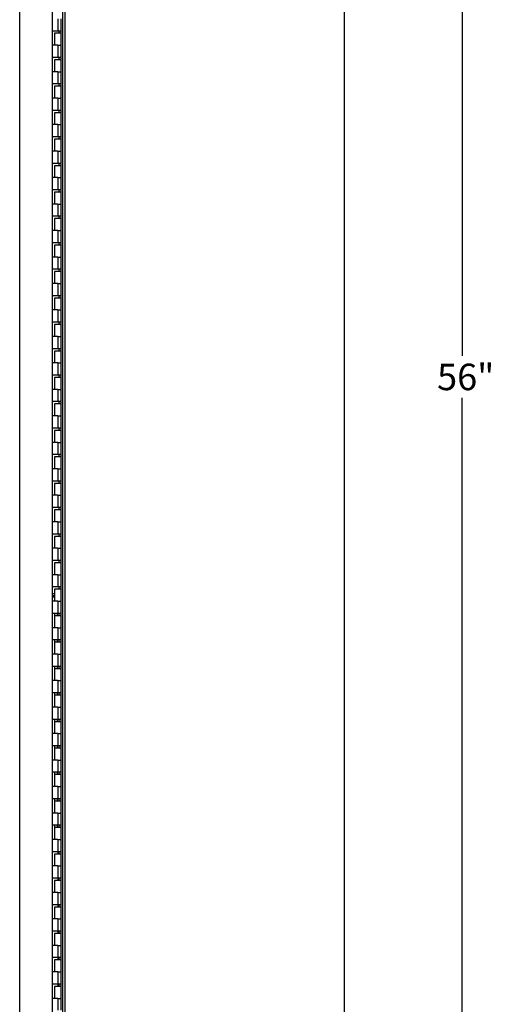
# Model space of a CAD drawing. Units: inches. Extents: x 0.2 to 89.8, y 0.2 to 91.8.
# Drawn here: x 32.3 to 41.3, y 40.9 to 59.5 of the extents above; entities that cross this region are included whole.
import ezdxf

# ---------------------------------------------------------------- set-up
doc = ezdxf.new("R2010")
doc.units = ezdxf.units.IN
doc.header["$MEASUREMENT"] = 0
doc.layers.add('DIMS', color=5, linetype='Continuous')
doc.styles.add('SLDTEXTSTYLE1', font='TXT', dxfattribs={"width": 0.75})
doc.dimstyles.new('SLDDIMSTYLE0', dxfattribs={"dimtxt": 0.5, "dimasz": 0.3, "dimexe": 0, "dimexo": 0.0625, "dimgap": 0.125, "dimtad": 0, "dimtih": 1, "dimtoh": 1, "dimrnd": 1e-09, "dimzin": 12, "dimdsep": 46, "dimlunit": 5, "dimtxsty": 'SLDTEXTSTYLE1', "dimblk1": 'OPEN90', "dimblk2": 'OPEN90', "dimsah": 1, "dimcen": 0.09, "dimadec": 0, "dimazin": 3, "dimtfac": 1, "dimtofl": 0, "dimtmove": 0, "dimatfit": 3, "dimldrblk": 'OPEN90', "dimfxl": 1, "dimfrac": 2, "dimtolj": 1, "dimtzin": 12, "dimarcsym": 0})

# ---------------------------------------------------------------- blocks, each defined once
blk = doc.blocks.new('_Open90')
at = {"color": 0, "linetype": 'ByBlock', "lineweight": -2}
for p, q in [((0, 0), (-1, 0)), ((-0.5, 0.5), (0, 0)), ((0, 0), (-0.5, -0.5))]:
    blk.add_line(p, q, dxfattribs=at)
blk = doc.blocks.new('_D_7')
at = {"layer": 'DIMS'}
for p, q in [((38.576, 71.92), (41.035, 71.92)), ((40.66, 71.92), (40.66, 53.114)), ((40.66, 15.913), (40.66, 52.32)), ((38.576, 15.913), (41.035, 15.913))]:
    blk.add_line(p, q, dxfattribs=at)
at = {"layer": 'DIMS', "xscale": 0.3, "yscale": 0.3}
for p, rotation in [((40.66, 71.92, -0.855), 90), ((40.66, 15.913, -0.855), 270)]:
    blk.add_blockref('_Open90', p, dxfattribs=dict(at, rotation=rotation))
at = {"layer": 'DIMS', "insert": (40.187, 52.965), "char_height": 0.5, "attachment_point": 1, "style": 'SLDTEXTSTYLE1'}
blk.add_mtext('56"', dxfattribs=at)

msp = doc.modelspace()

# ---------------------------------------------------------------- linework, layer by layer
at = {"color": 7, "linetype": 'Continuous', "lineweight": 25}
for p, q in [((32.3044595, 15.2377577), (32.3044595, 72.4839344)), ((32.9243179, 15.2373638), (32.9243179, 72.4843284)), ((33.1218179, 15.9793284), (33.1218179, 71.8543284)), ((33.1618179, 15.9793284), (33.1618179, 71.8543284)), ((38.4384971, 16.0387099), (38.4384971, 71.7949469)), ((33.0243179, 59.4793284), (33.0243179, 59.2543284)), ((33.0868179, 59.2543284), (33.0868179, 59.4793284)), ((32.9243179, 59.2543284), (33.0243179, 59.2543284)), ((32.9618179, 59.2043284), (32.9618179, 58.9793284)), ((33.0868179, 59.2043284), (32.9618179, 59.2043284)), ((33.0243179, 59.2543284), (33.0868179, 59.2543284)), ((33.0518179, 59.2043284), (33.0518179, 59.2543284)), ((33.0868179, 59.2043284), (33.0868179, 59.2543284)), ((33.0868179, 58.9793284), (33.0868179, 59.2043284)), ((33.0243179, 58.9793284), (32.9243179, 58.9793284)), ((33.0243179, 58.9793284), (33.0868179, 58.9793284)), ((33.0243179, 58.9793284), (33.0243179, 58.7543284)), ((33.0868179, 58.7543284), (33.0868179, 58.9793284)), ((32.9243179, 58.7543284), (33.0243179, 58.7543284)), ((32.9618179, 58.7043284), (32.9618179, 58.4793284)), ((33.0868179, 58.7043284), (32.9618179, 58.7043284)), ((33.0243179, 58.7543284), (33.0868179, 58.7543284)), ((33.0518179, 58.7043284), (33.0518179, 58.7543284)), ((33.0868179, 58.7043284), (33.0868179, 58.7543284)), ((33.0868179, 58.4793284), (33.0868179, 58.7043284)), ((33.0243179, 58.4793284), (32.9243179, 58.4793284)), ((33.0243179, 58.4793284), (33.0868179, 58.4793284)), ((33.0243179, 58.4793284), (33.0243179, 58.2543284)), ((33.0868179, 58.2543284), (33.0868179, 58.4793284)), ((32.9243179, 58.2543284), (33.0243179, 58.2543284)), ((32.9618179, 58.2043284), (32.9618179, 57.9793284)), ((33.0868179, 58.2043284), (32.9618179, 58.2043284)), ((33.0243179, 58.2543284), (33.0868179, 58.2543284)), ((33.0518179, 58.2043284), (33.0518179, 58.2543284)), ((33.0868179, 58.2043284), (33.0868179, 58.2543284)), ((33.0868179, 57.9793284), (33.0868179, 58.2043284)), ((33.0243179, 57.9793284), (32.9243179, 57.9793284)), ((33.0243179, 57.9793284), (33.0868179, 57.9793284)), ((33.0243179, 57.9793284), (33.0243179, 57.7543284)), ((33.0868179, 57.7543284), (33.0868179, 57.9793284)), ((32.9243179, 57.7543284), (33.0243179, 57.7543284)), ((32.9618179, 57.7043284), (32.9618179, 57.4793284)), ((33.0868179, 57.7043284), (32.9618179, 57.7043284)), ((33.0243179, 57.7543284), (33.0868179, 57.7543284)), ((33.0518179, 57.7043284), (33.0518179, 57.7543284)), ((33.0868179, 57.7043284), (33.0868179, 57.7543284)), ((33.0868179, 57.4793284), (33.0868179, 57.7043284)), ((33.0243179, 57.4793284), (32.9243179, 57.4793284)), ((33.0243179, 57.4793284), (33.0868179, 57.4793284)), ((33.0243179, 57.4793284), (33.0243179, 57.2543284)), ((33.0868179, 57.2543284), (33.0868179, 57.4793284)), ((32.9243179, 57.2543284), (33.0243179, 57.2543284)), ((32.9618179, 57.2043284), (32.9618179, 56.9793284)), ((33.0868179, 57.2043284), (32.9618179, 57.2043284)), ((33.0243179, 57.2543284), (33.0868179, 57.2543284)), ((33.0518179, 57.2043284), (33.0518179, 57.2543284)), ((33.0868179, 57.2043284), (33.0868179, 57.2543284)), ((33.0868179, 56.9793284), (33.0868179, 57.2043284)), ((33.0243179, 56.9793284), (32.9243179, 56.9793284)), ((33.0243179, 56.9793284), (33.0868179, 56.9793284)), ((33.0243179, 56.9793284), (33.0243179, 56.7543284)), ((33.0868179, 56.7543284), (33.0868179, 56.9793284)), ((32.9243179, 56.7543284), (33.0243179, 56.7543284)), ((33.0243179, 56.7543284), (33.0868179, 56.7543284)), ((33.0518179, 56.7043284), (33.0518179, 56.7543284)), ((33.0868179, 56.7043284), (33.0868179, 56.7543284)), ((32.9618179, 56.7043284), (32.9618179, 56.4793284)), ((33.0868179, 56.7043284), (32.9618179, 56.7043284)), ((33.0868179, 56.4793284), (33.0868179, 56.7043284)), ((33.0243179, 56.4793284), (32.9243179, 56.4793284)), ((33.0243179, 56.4793284), (33.0868179, 56.4793284)), ((33.0243179, 56.4793284), (33.0243179, 56.2543284)), ((33.0868179, 56.2543284), (33.0868179, 56.4793284)), ((32.9243179, 56.2543284), (33.0243179, 56.2543284)), ((32.9618179, 56.2043284), (32.9618179, 55.9793284)), ((33.0868179, 56.2043284), (32.9618179, 56.2043284)), ((33.0243179, 56.2543284), (33.0868179, 56.2543284)), ((33.0518179, 56.2043284), (33.0518179, 56.2543284)), ((33.0868179, 56.2043284), (33.0868179, 56.2543284)), ((33.0868179, 55.9793284), (33.0868179, 56.2043284)), ((33.0243179, 55.9793284), (32.9243179, 55.9793284)), ((33.0243179, 55.9793284), (33.0868179, 55.9793284)), ((33.0243179, 55.9793284), (33.0243179, 55.7543284)), ((33.0868179, 55.7543284), (33.0868179, 55.9793284)), ((32.9243179, 55.7543284), (33.0243179, 55.7543284)), ((32.9618179, 55.7043284), (32.9618179, 55.4793284)), ((33.0868179, 55.7043284), (32.9618179, 55.7043284)), ((33.0243179, 55.7543284), (33.0868179, 55.7543284)), ((33.0518179, 55.7043284), (33.0518179, 55.7543284)), ((33.0868179, 55.7043284), (33.0868179, 55.7543284)), ((33.0868179, 55.4793284), (33.0868179, 55.7043284)), ((33.0243179, 55.4793284), (32.9243179, 55.4793284)), ((33.0243179, 55.4793284), (33.0868179, 55.4793284)), ((33.0243179, 55.4793284), (33.0243179, 55.2543284)), ((33.0868179, 55.2543284), (33.0868179, 55.4793284)), ((32.9243179, 55.2543284), (33.0243179, 55.2543284)), ((33.0243179, 55.2543284), (33.0868179, 55.2543284)), ((33.0518179, 55.2043284), (33.0518179, 55.2543284)), ((33.0868179, 55.2043284), (33.0868179, 55.2543284)), ((32.9618179, 55.2043284), (32.9618179, 54.9793284)), ((33.0868179, 55.2043284), (32.9618179, 55.2043284)), ((33.0868179, 54.9793284), (33.0868179, 55.2043284)), ((33.0243179, 54.9793284), (32.9243179, 54.9793284)), ((33.0243179, 54.9793284), (33.0868179, 54.9793284)), ((33.0243179, 54.9793284), (33.0243179, 54.7543284)), ((33.0868179, 54.7543284), (33.0868179, 54.9793284)), ((32.9243179, 54.7543284), (33.0243179, 54.7543284)), ((32.9618179, 54.7043284), (32.9618179, 54.4793284)), ((33.0868179, 54.7043284), (32.9618179, 54.7043284)), ((33.0243179, 54.7543284), (33.0868179, 54.7543284)), ((33.0518179, 54.7043284), (33.0518179, 54.7543284)), ((33.0868179, 54.7043284), (33.0868179, 54.7543284)), ((33.0868179, 54.4793284), (33.0868179, 54.7043284)), ((33.0243179, 54.4793284), (32.9243179, 54.4793284)), ((33.0243179, 54.4793284), (33.0868179, 54.4793284)), ((33.0243179, 54.4793284), (33.0243179, 54.2543284)), ((33.0868179, 54.2543284), (33.0868179, 54.4793284)), ((32.9243179, 54.2543284), (33.0243179, 54.2543284)), ((32.9618179, 54.2043284), (32.9618179, 53.9793284)), ((33.0868179, 54.2043284), (32.9618179, 54.2043284)), ((33.0243179, 54.2543284), (33.0868179, 54.2543284)), ((33.0518179, 54.2043284), (33.0518179, 54.2543284)), ((33.0868179, 54.2043284), (33.0868179, 54.2543284)), ((33.0868179, 53.9793284), (33.0868179, 54.2043284)), ((33.0243179, 53.9793284), (32.9243179, 53.9793284)), ((33.0243179, 53.9793284), (33.0868179, 53.9793284)), ((33.0243179, 53.9793284), (33.0243179, 53.7543284)), ((33.0868179, 53.7543284), (33.0868179, 53.9793284)), ((32.9243179, 53.7543284), (33.0243179, 53.7543284)), ((33.0243179, 53.7543284), (33.0868179, 53.7543284)), ((33.0518179, 53.7043284), (33.0518179, 53.7543284)), ((33.0868179, 53.7043284), (33.0868179, 53.7543284)), ((32.9618179, 53.7043284), (32.9618179, 53.4793284)), ((33.0868179, 53.7043284), (32.9618179, 53.7043284)), ((33.0868179, 53.4793284), (33.0868179, 53.7043284)), ((33.0243179, 53.4793284), (32.9243179, 53.4793284)), ((33.0243179, 53.4793284), (33.0868179, 53.4793284)), ((33.0243179, 53.4793284), (33.0243179, 53.2543284)), ((33.0868179, 53.2543284), (33.0868179, 53.4793284)), ((32.9243179, 53.2543284), (33.0243179, 53.2543284)), ((32.9618179, 53.2043284), (32.9618179, 52.9793284)), ((33.0868179, 53.2043284), (32.9618179, 53.2043284)), ((33.0243179, 53.2543284), (33.0868179, 53.2543284)), ((33.0518179, 53.2043284), (33.0518179, 53.2543284)), ((33.0868179, 53.2043284), (33.0868179, 53.2543284)), ((33.0868179, 52.9793284), (33.0868179, 53.2043284)), ((33.0243179, 52.9793284), (32.9243179, 52.9793284)), ((33.0243179, 52.9793284), (33.0868179, 52.9793284)), ((33.0243179, 52.9793284), (33.0243179, 52.7543284)), ((33.0868179, 52.7543284), (33.0868179, 52.9793284)), ((32.9243179, 52.7543284), (33.0243179, 52.7543284)), ((32.9618179, 52.7043284), (32.9618179, 52.4793284)), ((33.0868179, 52.7043284), (32.9618179, 52.7043284)), ((33.0243179, 52.7543284), (33.0868179, 52.7543284)), ((33.0518179, 52.7043284), (33.0518179, 52.7543284)), ((33.0868179, 52.7043284), (33.0868179, 52.7543284)), ((33.0868179, 52.4793284), (33.0868179, 52.7043284)), ((33.0243179, 52.4793284), (32.9243179, 52.4793284)), ((33.0243179, 52.4793284), (33.0868179, 52.4793284)), ((33.0243179, 52.4793284), (33.0243179, 52.2543284)), ((33.0868179, 52.2543284), (33.0868179, 52.4793284)), ((32.9243179, 52.2543284), (33.0243179, 52.2543284)), ((33.0243179, 52.2543284), (33.0868179, 52.2543284)), ((33.0518179, 52.2043284), (33.0518179, 52.2543284)), ((33.0868179, 52.2043284), (33.0868179, 52.2543284)), ((32.9618179, 52.2043284), (32.9618179, 51.9793284)), ((33.0868179, 52.2043284), (32.9618179, 52.2043284)), ((33.0868179, 51.9793284), (33.0868179, 52.2043284)), ((33.0243179, 51.9793284), (32.9243179, 51.9793284)), ((33.0243179, 51.9793284), (33.0868179, 51.9793284)), ((33.0243179, 51.9793284), (33.0243179, 51.7543284)), ((33.0868179, 51.7543284), (33.0868179, 51.9793284)), ((32.9243179, 51.7543284), (33.0243179, 51.7543284)), ((32.9618179, 51.7043284), (32.9618179, 51.4793284)), ((33.0868179, 51.7043284), (32.9618179, 51.7043284)), ((33.0243179, 51.7543284), (33.0868179, 51.7543284)), ((33.0518179, 51.7043284), (33.0518179, 51.7543284)), ((33.0868179, 51.7043284), (33.0868179, 51.7543284)), ((33.0868179, 51.4793284), (33.0868179, 51.7043284)), ((33.0243179, 51.4793284), (32.9243179, 51.4793284)), ((33.0243179, 51.4793284), (33.0868179, 51.4793284)), ((33.0243179, 51.4793284), (33.0243179, 51.2543284)), ((33.0868179, 51.2543284), (33.0868179, 51.4793284)), ((32.9243179, 51.2543284), (33.0243179, 51.2543284)), ((32.9618179, 51.2043284), (32.9618179, 50.9793284)), ((33.0868179, 51.2043284), (32.9618179, 51.2043284)), ((33.0243179, 51.2543284), (33.0868179, 51.2543284)), ((33.0518179, 51.2043284), (33.0518179, 51.2543284)), ((33.0868179, 51.2043284), (33.0868179, 51.2543284)), ((33.0868179, 50.9793284), (33.0868179, 51.2043284)), ((33.0243179, 50.9793284), (32.9243179, 50.9793284)), ((33.0243179, 50.9793284), (33.0868179, 50.9793284)), ((33.0243179, 50.9793284), (33.0243179, 50.7543284)), ((33.0868179, 50.7543284), (33.0868179, 50.9793284)), ((32.9243179, 50.7543284), (33.0243179, 50.7543284)), ((32.9618179, 50.7043284), (32.9618179, 50.4793284)), ((33.0868179, 50.7043284), (32.9618179, 50.7043284)), ((33.0243179, 50.7543284), (33.0868179, 50.7543284)), ((33.0518179, 50.7043284), (33.0518179, 50.7543284)), ((33.0868179, 50.7043284), (33.0868179, 50.7543284)), ((33.0868179, 50.4793284), (33.0868179, 50.7043284)), ((33.0243179, 50.4793284), (32.9243179, 50.4793284)), ((33.0243179, 50.4793284), (33.0868179, 50.4793284)), ((33.0243179, 50.4793284), (33.0243179, 50.2543284)), ((33.0868179, 50.2543284), (33.0868179, 50.4793284)), ((32.9243179, 50.2543284), (33.0243179, 50.2543284)), ((33.0243179, 50.2543284), (33.0868179, 50.2543284)), ((33.0518179, 50.2043284), (33.0518179, 50.2543284)), ((33.0868179, 50.2043284), (33.0868179, 50.2543284)), ((32.9618179, 50.2043284), (32.9618179, 49.9793284)), ((33.0868179, 50.2043284), (32.9618179, 50.2043284)), ((33.0868179, 49.9793284), (33.0868179, 50.2043284)), ((33.0243179, 49.9793284), (32.9243179, 49.9793284)), ((33.0243179, 49.9793284), (33.0868179, 49.9793284)), ((33.0243179, 49.9793284), (33.0243179, 49.7543284)), ((33.0868179, 49.7543284), (33.0868179, 49.9793284)), ((32.9243179, 49.7543284), (33.0243179, 49.7543284)), ((32.9618179, 49.7043284), (32.9618179, 49.4793284)), ((33.0868179, 49.7043284), (32.9618179, 49.7043284)), ((33.0243179, 49.7543284), (33.0868179, 49.7543284)), ((33.0518179, 49.7043284), (33.0518179, 49.7543284)), ((33.0868179, 49.7043284), (33.0868179, 49.7543284)), ((33.0868179, 49.4793284), (33.0868179, 49.7043284)), ((33.0243179, 49.4793284), (32.9243179, 49.4793284)), ((33.0243179, 49.4793284), (33.0868179, 49.4793284)), ((33.0243179, 49.4793284), (33.0243179, 49.2543284)), ((33.0868179, 49.2543284), (33.0868179, 49.4793284)), ((32.9243179, 49.2543284), (33.0243179, 49.2543284)), ((32.9618179, 49.2043284), (32.9618179, 48.9793284)), ((33.0868179, 49.2043284), (32.9618179, 49.2043284)), ((33.0243179, 49.2543284), (33.0868179, 49.2543284)), ((33.0518179, 49.2043284), (33.0518179, 49.2543284)), ((33.0868179, 49.2043284), (33.0868179, 49.2543284)), ((33.0868179, 48.9793284), (33.0868179, 49.2043284)), ((33.0243179, 48.9793284), (32.9243179, 48.9793284)), ((33.0243179, 48.9793284), (33.0868179, 48.9793284)), ((33.0243179, 48.9793284), (33.0243179, 48.7543284)), ((33.0868179, 48.7543284), (33.0868179, 48.9793284)), ((32.9243179, 48.7543284), (33.0243179, 48.7543284)), ((33.0243179, 48.7543284), (33.0868179, 48.7543284)), ((33.0518179, 48.7043284), (33.0518179, 48.7543284)), ((33.0868179, 48.7043284), (33.0868179, 48.7543284)), ((32.9618179, 48.620543), (32.9243179, 48.620543)), ((32.9243179, 48.5903306), (32.9618179, 48.5903306)), ((32.9243179, 48.5603306), (32.9618179, 48.5603306)), ((32.9618179, 48.7043284), (32.9618179, 48.4793284)), ((33.0868179, 48.7043284), (32.9618179, 48.7043284)), ((33.0868179, 48.4793284), (33.0868179, 48.7043284)), ((33.0243179, 48.4793284), (32.9243179, 48.4793284)), ((33.0243179, 48.4793284), (33.0868179, 48.4793284)), ((33.0243179, 48.4793284), (33.0243179, 48.2543284)), ((33.0868179, 48.2543284), (33.0868179, 48.4793284)), ((32.9243179, 48.2543284), (33.0243179, 48.2543284)), ((32.9618179, 48.2043284), (32.9618179, 47.9793284)), ((33.0868179, 48.2043284), (32.9618179, 48.2043284)), ((32.9645502, 48.2543284), (32.9645502, 48.2043284)), ((33.0145502, 48.2543284), (33.0145502, 48.2043284)), ((33.0243179, 48.2543284), (33.0868179, 48.2543284)), ((33.0518179, 48.2043284), (33.0518179, 48.2543284)), ((33.0868179, 48.2043284), (33.0868179, 48.2543284)), ((33.0868179, 47.9793284), (33.0868179, 48.2043284)), ((33.0243179, 47.9793284), (32.9243179, 47.9793284)), ((33.0243179, 47.9793284), (33.0868179, 47.9793284)), ((33.0243179, 47.9793284), (33.0243179, 47.7543284)), ((33.0868179, 47.7543284), (33.0868179, 47.9793284)), ((32.9243179, 47.7543284), (33.0243179, 47.7543284)), ((32.9618179, 47.7043284), (32.9618179, 47.4793284)), ((33.0868179, 47.7043284), (32.9618179, 47.7043284)), ((32.9645502, 47.7543284), (32.9645502, 47.7043284)), ((33.0145502, 47.7543284), (33.0145502, 47.7043284)), ((33.0243179, 47.7543284), (33.0868179, 47.7543284)), ((33.0518179, 47.7043284), (33.0518179, 47.7543284)), ((33.0868179, 47.7043284), (33.0868179, 47.7543284)), ((33.0868179, 47.4793284), (33.0868179, 47.7043284)), ((33.0243179, 47.4793284), (32.9243179, 47.4793284)), ((33.0243179, 47.4793284), (33.0868179, 47.4793284)), ((33.0243179, 47.4793284), (33.0243179, 47.2543284)), ((33.0868179, 47.2543284), (33.0868179, 47.4793284)), ((32.9243179, 47.2543284), (33.0243179, 47.2543284)), ((32.9645502, 47.2543284), (32.9645502, 47.2043284)), ((33.0145502, 47.2543284), (33.0145502, 47.2043284)), ((33.0243179, 47.2543284), (33.0868179, 47.2543284)), ((33.0518179, 47.2043284), (33.0518179, 47.2543284)), ((33.0868179, 47.2043284), (33.0868179, 47.2543284)), ((32.9618179, 47.2043284), (32.9618179, 46.9793284)), ((33.0868179, 47.2043284), (32.9618179, 47.2043284)), ((33.0868179, 46.9793284), (33.0868179, 47.2043284)), ((33.0243179, 46.9793284), (32.9243179, 46.9793284)), ((33.0243179, 46.9793284), (33.0868179, 46.9793284)), ((33.0243179, 46.9793284), (33.0243179, 46.7543284)), ((33.0868179, 46.7543284), (33.0868179, 46.9793284)), ((32.9243179, 46.7543284), (33.0243179, 46.7543284)), ((32.9618179, 46.7043284), (32.9618179, 46.4793284)), ((33.0868179, 46.7043284), (32.9618179, 46.7043284)), ((32.9645502, 46.7543284), (32.9645502, 46.7043284)), ((33.0145502, 46.7543284), (33.0145502, 46.7043284)), ((33.0243179, 46.7543284), (33.0868179, 46.7543284)), ((33.0518179, 46.7043284), (33.0518179, 46.7543284)), ((33.0868179, 46.7043284), (33.0868179, 46.7543284)), ((33.0868179, 46.4793284), (33.0868179, 46.7043284)), ((33.0243179, 46.4793284), (32.9243179, 46.4793284)), ((33.0243179, 46.4793284), (33.0868179, 46.4793284)), ((33.0243179, 46.4793284), (33.0243179, 46.2543284)), ((33.0868179, 46.2543284), (33.0868179, 46.4793284)), ((32.9243179, 46.2543284), (33.0243179, 46.2543284)), ((32.9618179, 46.2043284), (32.9618179, 45.9793284)), ((33.0868179, 46.2043284), (32.9618179, 46.2043284)), ((32.9645502, 46.2543284), (32.9645502, 46.2043284)), ((33.0145502, 46.2543284), (33.0145502, 46.2043284)), ((33.0243179, 46.2543284), (33.0868179, 46.2543284)), ((33.0518179, 46.2043284), (33.0518179, 46.2543284)), ((33.0868179, 46.2043284), (33.0868179, 46.2543284)), ((33.0868179, 45.9793284), (33.0868179, 46.2043284)), ((33.0243179, 45.9793284), (32.9243179, 45.9793284)), ((33.0243179, 45.9793284), (33.0868179, 45.9793284)), ((33.0243179, 45.9793284), (33.0243179, 45.7543284)), ((33.0868179, 45.7543284), (33.0868179, 45.9793284)), ((32.9243179, 45.7543284), (33.0243179, 45.7543284)), ((32.9645502, 45.7543284), (32.9645502, 45.7043284)), ((33.0145502, 45.7543284), (33.0145502, 45.7043284)), ((33.0243179, 45.7543284), (33.0868179, 45.7543284)), ((33.0518179, 45.7043284), (33.0518179, 45.7543284)), ((33.0868179, 45.7043284), (33.0868179, 45.7543284)), ((32.9618179, 45.7043284), (32.9618179, 45.4793284)), ((33.0868179, 45.7043284), (32.9618179, 45.7043284)), ((33.0868179, 45.4793284), (33.0868179, 45.7043284)), ((33.0243179, 45.4793284), (32.9243179, 45.4793284)), ((33.0243179, 45.4793284), (33.0868179, 45.4793284)), ((33.0243179, 45.4793284), (33.0243179, 45.2543284)), ((33.0868179, 45.2543284), (33.0868179, 45.4793284)), ((32.9243179, 45.2543284), (33.0243179, 45.2543284)), ((32.9618179, 45.2043284), (32.9618179, 44.9793284)), ((33.0868179, 45.2043284), (32.9618179, 45.2043284)), ((32.9645502, 45.2543284), (32.9645502, 45.2043284)), ((33.0145502, 45.2543284), (33.0145502, 45.2043284)), ((33.0243179, 45.2543284), (33.0868179, 45.2543284)), ((33.0518179, 45.2043284), (33.0518179, 45.2543284)), ((33.0868179, 45.2043284), (33.0868179, 45.2543284)), ((33.0868179, 44.9793284), (33.0868179, 45.2043284)), ((33.0243179, 44.9793284), (32.9243179, 44.9793284)), ((33.0243179, 44.9793284), (33.0868179, 44.9793284)), ((33.0243179, 44.9793284), (33.0243179, 44.7543284)), ((33.0868179, 44.7543284), (33.0868179, 44.9793284)), ((32.9243179, 44.7543284), (33.0243179, 44.7543284)), ((32.9618179, 44.7043284), (32.9618179, 44.4793284)), ((33.0868179, 44.7043284), (32.9618179, 44.7043284)), ((32.9645502, 44.7543284), (32.9645502, 44.7043284)), ((33.0145502, 44.7543284), (33.0145502, 44.7043284)), ((33.0243179, 44.7543284), (33.0868179, 44.7543284)), ((33.0518179, 44.7043284), (33.0518179, 44.7543284)), ((33.0868179, 44.7043284), (33.0868179, 44.7543284)), ((33.0868179, 44.4793284), (33.0868179, 44.7043284)), ((33.0243179, 44.4793284), (32.9243179, 44.4793284)), ((33.0243179, 44.4793284), (33.0868179, 44.4793284)), ((33.0243179, 44.4793284), (33.0243179, 44.2543284)), ((33.0868179, 44.2543284), (33.0868179, 44.4793284)), ((32.9243179, 44.2543284), (33.0243179, 44.2543284)), ((32.9618179, 44.2043284), (32.9618179, 43.9793284)), ((33.0868179, 44.2043284), (32.9618179, 44.2043284)), ((32.9645502, 44.2543284), (32.9645502, 44.2043284)), ((33.0145502, 44.2543284), (33.0145502, 44.2043284)), ((33.0243179, 44.2543284), (33.0868179, 44.2543284)), ((33.0518179, 44.2043284), (33.0518179, 44.2543284)), ((33.0868179, 44.2043284), (33.0868179, 44.2543284)), ((33.0868179, 43.9793284), (33.0868179, 44.2043284)), ((33.0243179, 43.9793284), (32.9243179, 43.9793284)), ((33.0243179, 43.9793284), (33.0868179, 43.9793284)), ((33.0243179, 43.9793284), (33.0243179, 43.7543284)), ((33.0868179, 43.7543284), (33.0868179, 43.9793284)), ((32.9243179, 43.7543284), (33.0243179, 43.7543284)), ((32.9618179, 43.7043284), (32.9618179, 43.4793284)), ((33.0868179, 43.7043284), (32.9618179, 43.7043284)), ((33.0243179, 43.7543284), (33.0868179, 43.7543284)), ((33.0518179, 43.7043284), (33.0518179, 43.7543284)), ((33.0868179, 43.7043284), (33.0868179, 43.7543284)), ((33.0868179, 43.4793284), (33.0868179, 43.7043284)), ((33.0243179, 43.4793284), (32.9243179, 43.4793284)), ((33.0243179, 43.4793284), (33.0868179, 43.4793284)), ((33.0243179, 43.4793284), (33.0243179, 43.2543284)), ((33.0868179, 43.2543284), (33.0868179, 43.4793284)), ((32.9243179, 43.2543284), (33.0243179, 43.2543284)), ((32.9618179, 43.2043284), (32.9618179, 42.9793284)), ((33.0868179, 43.2043284), (32.9618179, 43.2043284)), ((33.0243179, 43.2543284), (33.0868179, 43.2543284)), ((33.0518179, 43.2043284), (33.0518179, 43.2543284)), ((33.0868179, 43.2043284), (33.0868179, 43.2543284)), ((33.0868179, 42.9793284), (33.0868179, 43.2043284)), ((33.0243179, 42.9793284), (32.9243179, 42.9793284)), ((33.0243179, 42.9793284), (33.0868179, 42.9793284)), ((33.0243179, 42.9793284), (33.0243179, 42.7543284)), ((33.0868179, 42.7543284), (33.0868179, 42.9793284)), ((32.9243179, 42.7543284), (33.0243179, 42.7543284)), ((32.9618179, 42.7043284), (32.9618179, 42.4793284)), ((33.0868179, 42.7043284), (32.9618179, 42.7043284)), ((33.0243179, 42.7543284), (33.0868179, 42.7543284)), ((33.0518179, 42.7043284), (33.0518179, 42.7543284)), ((33.0868179, 42.7043284), (33.0868179, 42.7543284)), ((33.0868179, 42.4793284), (33.0868179, 42.7043284)), ((33.0243179, 42.4793284), (32.9243179, 42.4793284)), ((33.0243179, 42.4793284), (33.0868179, 42.4793284)), ((33.0243179, 42.4793284), (33.0243179, 42.2543284)), ((33.0868179, 42.2543284), (33.0868179, 42.4793284)), ((32.9243179, 42.2543284), (33.0243179, 42.2543284)), ((33.0243179, 42.2543284), (33.0868179, 42.2543284)), ((33.0518179, 42.2043284), (33.0518179, 42.2543284)), ((33.0868179, 42.2043284), (33.0868179, 42.2543284)), ((32.9618179, 42.2043284), (32.9618179, 41.9793284)), ((33.0868179, 42.2043284), (32.9618179, 42.2043284)), ((33.0868179, 41.9793284), (33.0868179, 42.2043284)), ((33.0243179, 41.9793284), (32.9243179, 41.9793284)), ((33.0243179, 41.9793284), (33.0868179, 41.9793284)), ((33.0243179, 41.9793284), (33.0243179, 41.7543284)), ((33.0868179, 41.7543284), (33.0868179, 41.9793284)), ((32.9243179, 41.7543284), (33.0243179, 41.7543284)), ((32.9618179, 41.7043284), (32.9618179, 41.4793284)), ((33.0868179, 41.7043284), (32.9618179, 41.7043284)), ((33.0243179, 41.7543284), (33.0868179, 41.7543284)), ((33.0518179, 41.7043284), (33.0518179, 41.7543284)), ((33.0868179, 41.7043284), (33.0868179, 41.7543284)), ((33.0868179, 41.4793284), (33.0868179, 41.7043284)), ((33.0243179, 41.4793284), (32.9243179, 41.4793284)), ((33.0243179, 41.4793284), (33.0868179, 41.4793284)), ((33.0243179, 41.4793284), (33.0243179, 41.2543284)), ((33.0868179, 41.2543284), (33.0868179, 41.4793284)), ((32.9243179, 41.2543284), (33.0243179, 41.2543284)), ((32.9618179, 41.2043284), (32.9618179, 40.9793284)), ((33.0868179, 41.2043284), (32.9618179, 41.2043284)), ((33.0243179, 41.2543284), (33.0868179, 41.2543284)), ((33.0518179, 41.2043284), (33.0518179, 41.2543284)), ((33.0868179, 41.2043284), (33.0868179, 41.2543284)), ((33.0868179, 40.9793284), (33.0868179, 41.2043284)), ((33.0243179, 40.9793284), (32.9243179, 40.9793284)), ((33.0243179, 40.9793284), (33.0868179, 40.9793284)), ((33.0243179, 40.9793284), (33.0243179, 40.7543284)), ((33.0868179, 40.7543284), (33.0868179, 40.9793284))]:
    msp.add_line(p, q, dxfattribs=at)
at = {"color": 8, "linetype": 'Continuous', "lineweight": 25}
for p, q in [((32.9618179, 48.6193306), (32.9243179, 48.6193306)), ((32.9245502, 48.4793284), (32.9245502, 48.5603306)), ((32.9245502, 47.9793284), (32.9245502, 48.2543284)), ((32.9245502, 47.4793284), (32.9245502, 47.7543284)), ((32.9245502, 46.9793284), (32.9245502, 47.2543284)), ((32.9245502, 46.4793284), (32.9245502, 46.7543284)), ((32.9245502, 45.9793284), (32.9245502, 46.2543284)), ((32.9245502, 45.4793284), (32.9245502, 45.7543284)), ((32.9245502, 44.9793284), (32.9245502, 45.2543284)), ((32.9245502, 44.4793284), (32.9245502, 44.7543284)), ((32.9245502, 43.9793284), (32.9245502, 44.2543284)), ((33.0284971, 43.7043284), (33.0284971, 43.7543284)), ((33.0284971, 43.2043284), (33.0284971, 43.2543284)), ((33.0284971, 42.7043284), (33.0284971, 42.7543284)), ((33.0284971, 42.2043284), (33.0284971, 42.2543284)), ((33.0284971, 41.7043284), (33.0284971, 41.7543284)), ((33.0284971, 41.2043284), (33.0284971, 41.2543284))]:
    msp.add_line(p, q, dxfattribs=at)

# ---------------------------------------------------------------- dimensions: what is measured, and where the dimension line sits
at = {"layer": 'DIMS'}
dim = msp.add_linear_dim(base=(40.6598098, 15.9134284), p1=(38.4094971, 71.9202284), p2=(38.4094971, 15.9134284), angle=90, dimstyle='SLDDIMSTYLE0', dxfattribs=at)
dim.commit()
dim.dimension.update_dxf_attribs({"geometry": '_D_7', "text_midpoint": (40.6598098, 52.7172605), "dimtype": 160})

doc.saveas('drawing.dxf')
